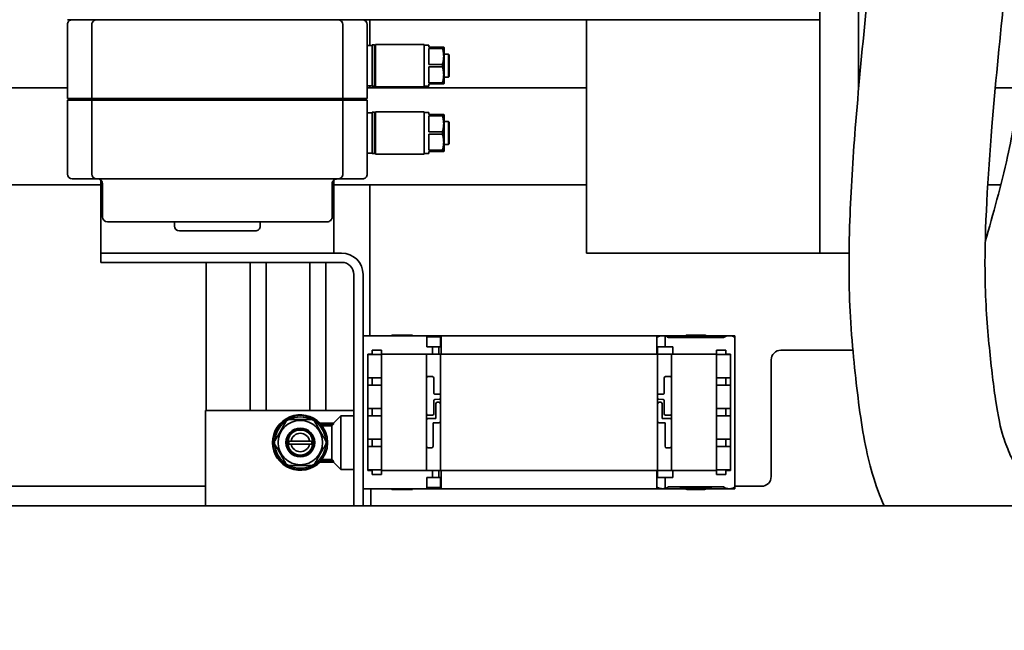
# Model space of a CAD drawing. Extents: x 732 to 2402, y 1100 to 1784.
# Drawn here: x 998 to 1011, y 1651 to 1659 of the extents above; entities that cross this region are included whole.
import ezdxf

# ---------------------------------------------------------------- set-up
doc = ezdxf.new("R2010")
doc.units = 0
doc.header["$MEASUREMENT"] = 0
doc.layers.get('0').update_dxf_attribs({"linetype": 'CONTINUOUS'})
doc.layers.get('Defpoints').update_dxf_attribs({"linetype": 'CONTINUOUS'})
doc.layers.add('DRAWING_TEXT', color=7, linetype='CONTINUOUS')
doc.layers.add('Visible Edges(Pearson)', color=7, linetype='CONTINUOUS', lineweight=35)
doc.styles.add('CONVERTER_1', font='simplex.shx', dxfattribs={"width": 0.95})
doc.styles.add('Text1', font='arial.ttf', dxfattribs={"width": 0.95})
doc.dimstyles.new('ACAD DIMS', dxfattribs={"dimtxt": 3, "dimasz": 1.5, "dimexe": 1.5, "dimexo": 1.5, "dimgap": 0.09, "dimtad": 0, "dimtih": 1, "dimtoh": 1, "dimdec": 3, "dimzin": 12, "dimdsep": 46, "dimlunit": 4, "dimtxsty": 'CONVERTER_1', "dimcen": 0.09, "dimclrd": 1, "dimclre": 1, "dimclrt": 256, "dimadec": 0, "dimazin": 0, "dimtfac": 1, "dimtdec": 3, "dimtofl": 0, "dimtmove": 0, "dimatfit": 3, "dimfxl": 1.5, "dimfrac": 2, "dimtolj": 1, "dimtzin": 0, "dimarcsym": 0})

# ---------------------------------------------------------------- blocks, each defined once
blk = doc.blocks.new('*D17')
at = {"layer": 'Defpoints', "color": 0, "linetype": 'Continuous', "transparency": 16777216}
for p in [(936.621, 1656.286), (1049.121, 1656.286), (936.621, 1626.853)]:
    blk.add_point(p, dxfattribs=at)
at = {"layer": 'DRAWING_TEXT', "color": 1, "linetype": 'Continuous', "lineweight": -2, "transparency": 16777216}
for p, q in [((936.621, 1654.786), (936.621, 1625.353)), ((1049.121, 1654.786), (1049.121, 1625.353)), ((938.121, 1626.853), (988.587, 1626.853)), ((1047.621, 1626.853), (998.042, 1626.853))]:
    blk.add_line(p, q, dxfattribs=at)
at = {"layer": 'DRAWING_TEXT', "color": 1, "linetype": 'Continuous', "transparency": 16777216}
for points in [[(938.121, 1627.103), (938.121, 1626.603), (936.621, 1626.853)], [(1047.621, 1627.103), (1047.621, 1626.603), (1049.121, 1626.853)]]:
    blk.add_solid(points, dxfattribs=at)
at = {"layer": 'DRAWING_TEXT', "linetype": 'Continuous', "transparency": 16777216, "insert": (993.314, 1626.853), "char_height": 1.5, "attachment_point": 5, "style": 'Text1'}
blk.add_mtext('\\A1;9\'-4 1/2"\\P [2858mm]', dxfattribs=at)
blk = doc.blocks.new('*D18')
at = {"color": 1, "lineweight": -2, "transparency": 16777216}
for p, q in [((1009.246, 1742.286), (1102.715, 1742.286)), ((1101.215, 1740.786), (1101.215, 1689.054)), ((1101.215, 1647.151), (1101.215, 1684.426)), ((999.875, 1645.651), (1102.715, 1645.651))]:
    blk.add_line(p, q, dxfattribs=at)
at = {"color": 1, "transparency": 16777216}
for points in [[(1100.965, 1740.786), (1101.465, 1740.786), (1101.215, 1742.286)], [(1100.965, 1647.151), (1101.465, 1647.151), (1101.215, 1645.651)]]:
    blk.add_solid(points, dxfattribs=at)
at = {"layer": 'Defpoints', "color": 0, "transparency": 16777216}
for p in [(1007.746, 1742.286), (998.375, 1645.651), (1101.215, 1645.651)]:
    blk.add_point(p, dxfattribs=at)
at = {"transparency": 16777216, "insert": (1101.215, 1686.74), "char_height": 1.5, "attachment_point": 5, "style": 'Text1'}
blk.add_mtext('\\A1;8\'-0 5/8"\\P [2455mm]', dxfattribs=at)

msp = doc.modelspace()

# ---------------------------------------------------------------- linework, layer by layer
at = {"layer": 'Visible Edges(Pearson)'}
for p, q in [((1008.4961321, 1656.321909), (1008.4961321, 1659.4564081)), ((1008.9961321, 1659.4564081), (1008.9961321, 1658.4016992)), ((999.1169983, 1659.2858808), (998.8169983, 1659.2858808)), ((998.8169983, 1658.2721013), (998.8169983, 1659.2228887)), ((999.1169983, 1659.2858808), (1003.2838258, 1659.2858808)), ((999.1319589, 1659.2228887), (999.1319589, 1658.2721013)), ((1002.3603053, 1659.2228887), (1002.3603053, 1658.2721013)), ((1002.675266, 1659.2228887), (1002.675266, 1658.2721013)), ((1002.7080929, 1659.2858808), (1002.7080929, 1658.9541879)), ((1003.5313602, 1659.2858808), (1003.2838258, 1659.2858808)), ((1005.4216638, 1659.2858808), (1003.5313602, 1659.2858808)), ((1005.4216638, 1659.2858808), (1005.6279425, 1659.2858808)), ((1005.4961321, 1659.2858808), (1005.4961321, 1656.2858808)), ((1008.4336321, 1659.2858808), (1005.6279425, 1659.2858808)), ((1008.4961321, 1659.2858808), (1005.6279425, 1659.2858808)), ((1002.7382581, 1658.9610776), (1002.7382581, 1658.4295816)), ((1002.7382581, 1658.9610776), (1002.7697542, 1658.9610776)), ((1002.7697542, 1658.9610776), (1002.7697542, 1658.4295816)), ((1002.7815652, 1658.9669831), (1002.7815652, 1658.4236761)), ((1002.7815652, 1658.9669831), (1003.4075494, 1658.9669831)), ((1003.4075494, 1658.9669831), (1003.4075494, 1658.4236761)), ((1002.675266, 1658.9541879), (1002.7382581, 1658.9541879)), ((1003.4075494, 1658.9591091), (1003.4666046, 1658.9591091)), ((1003.4666046, 1658.9315501), (1003.4666046, 1658.9591091)), ((1003.4666046, 1658.9315501), (1003.6418611, 1658.9315501)), ((1003.4666046, 1658.7117804), (1003.4666046, 1658.9150993)), ((1003.6418611, 1658.9150993), (1003.4666046, 1658.9150993)), ((1003.6418611, 1658.9315501), (1003.6577724, 1658.9315501)), ((1003.6418611, 1658.9315501), (1003.6418611, 1658.9150993)), ((1003.663455, 1658.9217076), (1003.6577724, 1658.9315501)), ((1003.663455, 1658.9217076), (1003.663455, 1658.4689516)), ((1003.663455, 1658.8429674), (1003.7185731, 1658.8429674)), ((1003.7185731, 1658.8429674), (1003.7185731, 1658.5476918)), ((1003.7264471, 1658.8350934), (1003.7185731, 1658.8429674)), ((1003.7264471, 1658.8350934), (1003.7264471, 1658.5555658)), ((1003.4666046, 1658.7117804), (1003.6418611, 1658.7117804)), ((1003.6418611, 1658.7117804), (1003.6418611, 1658.6788788)), ((1003.6418611, 1658.6788788), (1003.4666046, 1658.6788788)), ((1003.4666046, 1658.4755599), (1003.4666046, 1658.6788788)), ((1003.4666046, 1658.4755599), (1003.6418611, 1658.4755599)), ((1003.6418611, 1658.4591091), (1003.4666046, 1658.4591091)), ((1003.4666046, 1658.4315501), (1003.4666046, 1658.4591091)), ((1003.6418611, 1658.4755599), (1003.6418611, 1658.4591091)), ((1003.6418611, 1658.4591091), (1003.6577724, 1658.4591091)), ((1003.663455, 1658.4689516), (1003.6577724, 1658.4591091)), ((1003.663455, 1658.5476918), (1003.7185731, 1658.5476918)), ((1003.7264471, 1658.5555658), (1003.7185731, 1658.5476918)), ((998.8169983, 1658.4108808), (991.7773821, 1658.4108808)), ((1002.675266, 1658.4364713), (1002.7382581, 1658.4364713)), ((1005.4961321, 1658.4108808), (1002.675266, 1658.4108808)), ((1002.7080929, 1658.4364713), (1002.7080929, 1658.4108808)), ((1002.7382581, 1658.4295816), (1002.7697542, 1658.4295816)), ((1002.7815652, 1658.4236761), (1003.4075494, 1658.4236761)), ((1003.4075494, 1658.4315501), (1003.4666046, 1658.4315501)), ((1008.9969462, 1658.4108808), (1008.9961321, 1658.4108808)), ((1011.0451424, 1658.4108808), (1010.7539669, 1658.4108808)), ((998.8169983, 1658.2721013), (998.8799904, 1658.2721013)), ((998.8169983, 1657.3016288), (998.8169983, 1658.2524162)), ((998.8799904, 1658.2524162), (998.8169983, 1658.2524162)), ((998.8366833, 1658.2524162), (998.8366833, 1658.2721013)), ((998.8799904, 1658.2721013), (999.0689668, 1658.2721013)), ((998.8799904, 1658.2524162), (999.0689668, 1658.2524162)), ((999.1319589, 1658.2721013), (999.0689668, 1658.2721013)), ((999.0689668, 1658.2524162), (999.1319589, 1658.2524162)), ((999.4272345, 1658.2721013), (999.1319589, 1658.2721013)), ((999.1319589, 1658.2524162), (999.1319589, 1657.3016288)), ((999.4272345, 1658.2524162), (999.1319589, 1658.2524162)), ((999.1516439, 1658.2524162), (999.1516439, 1658.2721013)), ((999.4272345, 1658.2721013), (1002.0650298, 1658.2721013)), ((999.4272345, 1658.2524162), (1002.0650298, 1658.2524162)), ((1002.3603053, 1658.2721013), (1002.0650298, 1658.2721013)), ((1002.3603053, 1658.2524162), (1002.0650298, 1658.2524162)), ((1002.3406203, 1658.2524162), (1002.3406203, 1658.2721013)), ((1002.4232975, 1658.2721013), (1002.3603053, 1658.2721013)), ((1002.3603053, 1658.2524162), (1002.3603053, 1657.3016288)), ((1002.3603053, 1658.2524162), (1002.4232975, 1658.2524162)), ((1002.4232975, 1658.2721013), (1002.6122738, 1658.2721013)), ((1002.4232975, 1658.2524162), (1002.6122738, 1658.2524162)), ((1002.6122738, 1658.2721013), (1002.675266, 1658.2721013)), ((1002.675266, 1658.2524162), (1002.6122738, 1658.2524162)), ((1002.6555809, 1658.2524162), (1002.6555809, 1658.2721013)), ((1002.675266, 1658.2524162), (1002.675266, 1657.3016288)), ((1002.675266, 1658.0880461), (1002.7382581, 1658.0880461)), ((1002.7382581, 1658.0949359), (1002.7382581, 1657.5634398)), ((1002.7382581, 1658.0949359), (1002.7697542, 1658.0949359)), ((1002.7697542, 1658.0949359), (1002.7697542, 1657.5634398)), ((1002.7815652, 1658.1008414), (1002.7815652, 1657.5575343)), ((1002.7815652, 1658.1008414), (1003.4075494, 1658.1008414)), ((1003.4075494, 1658.1008414), (1003.4075494, 1657.5575343)), ((1003.4075494, 1658.0929674), (1003.4666046, 1658.0929674)), ((1003.4666046, 1658.0654083), (1003.4666046, 1658.0929674)), ((1003.4666046, 1658.0654083), (1003.6418611, 1658.0654083)), ((1003.4666046, 1657.8456386), (1003.4666046, 1658.0489576)), ((1003.6418611, 1658.0489576), (1003.4666046, 1658.0489576)), ((1003.6418611, 1658.0654083), (1003.6577724, 1658.0654083)), ((1003.6418611, 1658.0654083), (1003.6418611, 1658.0489576)), ((1003.663455, 1658.0555658), (1003.6577724, 1658.0654083)), ((1003.663455, 1658.0555658), (1003.663455, 1657.6028099)), ((1003.663455, 1657.9768257), (1003.7185731, 1657.9768257)), ((1003.7185731, 1657.9768257), (1003.7185731, 1657.6815501)), ((1003.7264471, 1657.9689516), (1003.7185731, 1657.9768257)), ((1003.7264471, 1657.9689516), (1003.7264471, 1657.6894241)), ((1003.4666046, 1657.8456386), (1003.6418611, 1657.8456386)), ((1003.6418611, 1657.8456386), (1003.6418611, 1657.8127371)), ((1003.6418611, 1657.8127371), (1003.4666046, 1657.8127371)), ((1003.4666046, 1657.6094182), (1003.4666046, 1657.8127371)), ((1002.675266, 1657.5703296), (1002.7382581, 1657.5703296)), ((1003.4666046, 1657.6094182), (1003.6418611, 1657.6094182)), ((1003.6418611, 1657.5929674), (1003.4666046, 1657.5929674)), ((1003.4666046, 1657.5654083), (1003.4666046, 1657.5929674)), ((1003.6418611, 1657.6094182), (1003.6418611, 1657.5929674)), ((1003.6418611, 1657.5929674), (1003.6577724, 1657.5929674)), ((1003.663455, 1657.6028099), (1003.6577724, 1657.5929674)), ((1003.663455, 1657.6815501), (1003.7185731, 1657.6815501)), ((1003.7264471, 1657.6894241), (1003.7185731, 1657.6815501)), ((1002.7382581, 1657.5634398), (1002.7697542, 1657.5634398)), ((1002.7815652, 1657.5575343), (1003.4075494, 1657.5575343)), ((1003.4075494, 1657.5654083), (1003.4666046, 1657.5654083)), ((999.0689668, 1657.2386367), (998.8799904, 1657.2386367)), ((999.0689668, 1657.2386367), (999.194951, 1657.2386367)), ((999.194951, 1657.2386367), (999.4272345, 1657.2386367)), ((999.2461321, 1657.2248178), (999.2461321, 1656.2858808)), ((1002.0650298, 1657.2386367), (999.4272345, 1657.2386367)), ((1002.0650298, 1657.2386367), (1002.2973132, 1657.2386367)), ((1002.2461321, 1656.2858808), (1002.2461321, 1657.2248178)), ((1002.2973132, 1657.2386367), (1002.4232975, 1657.2386367)), ((1002.6122738, 1657.2386367), (1002.4232975, 1657.2386367)), ((999.2461321, 1657.1608808), (991.7773821, 1657.1608808)), ((999.2697542, 1657.1756446), (999.2697542, 1656.7504477)), ((1002.2225101, 1657.1756446), (1002.2225101, 1656.7504477)), ((1005.4961321, 1657.1608808), (1002.2461321, 1657.1608808)), ((1002.7080929, 1657.1608808), (1002.7080929, 1655.2228887)), ((1010.8245203, 1657.1608808), (1010.656572, 1657.1608808)), ((999.3327463, 1656.6874556), (1002.1595179, 1656.6874556)), ((1000.194951, 1656.6874556), (1000.194951, 1656.6323375)), ((1001.2973132, 1656.6874556), (1001.2973132, 1656.6323375)), ((1000.2579431, 1656.5693453), (1001.2343211, 1656.5693453)), ((1008.4961321, 1656.2968892), (1008.4961321, 1656.321909)), ((999.2461321, 1656.2858808), (1002.3448821, 1656.2858808)), ((999.2461321, 1656.2858808), (999.2461321, 1656.1658808)), ((1008.4961321, 1656.2858808), (1005.4961321, 1656.2858808)), ((1008.4961321, 1656.2858808), (1008.4961321, 1656.2968892)), ((1008.4961321, 1656.2858808), (1008.8727577, 1656.2858808)), ((1002.3448821, 1656.1658808), (999.2461321, 1656.1658808)), ((1000.6040912, 1656.1658808), (1000.6040912, 1654.261743)), ((1001.1698716, 1656.1658808), (1001.1698716, 1654.261743)), ((1001.374596, 1656.1658808), (1001.374596, 1654.261743)), ((1001.9375882, 1656.1658808), (1001.9375882, 1654.261743)), ((1002.1423126, 1656.1658808), (1002.1423126, 1654.261743)), ((1002.5011321, 1653.0358808), (1002.5011321, 1656.0096308)), ((1002.6211321, 1656.0096308), (1002.6211321, 1653.0358808)), ((1002.6211321, 1655.2228887), (1002.9347371, 1655.2228887)), ((1003.1190189, 1655.2228887), (1002.9347371, 1655.2228887)), ((1003.2551519, 1655.2307627), (1002.9910494, 1655.2307627)), ((1003.1190189, 1655.2228887), (1003.4398971, 1655.2228887)), ((1003.4398971, 1655.2228887), (1003.4398971, 1655.0772194)), ((1003.5522266, 1655.2228887), (1003.4398971, 1655.2228887)), ((1003.4398971, 1655.2066386), (1003.6152266, 1655.2066386)), ((1003.6250691, 1655.2228887), (1003.5522266, 1655.2228887)), ((1003.6152266, 1655.2066386), (1003.6152266, 1655.0772194)), ((1006.4006597, 1655.2228887), (1003.6250691, 1655.2228887)), ((1003.6250691, 1655.2228887), (1003.6250691, 1655.2006152)), ((1003.6250691, 1655.0772194), (1003.6250691, 1655.2006152)), ((1006.4271741, 1655.2228886), (1006.4006597, 1655.2228886)), ((1006.4006597, 1655.2228886), (1006.4006597, 1655.2006205)), ((1006.4006597, 1655.0772193), (1006.4006597, 1655.2006205)), ((1006.4271741, 1655.2228886), (1006.4734943, 1655.2228886)), ((1006.7705769, 1655.2228886), (1006.4734943, 1655.2228886)), ((1006.5086625, 1655.0772193), (1006.5086625, 1655.2180509)), ((1006.548297, 1655.1992666), (1006.9057807, 1655.1992666)), ((1006.7057778, 1655.2150146), (1007.0994786, 1655.2150146)), ((1006.7057778, 1655.1992666), (1006.7057778, 1655.2150146)), ((1006.846928, 1655.2228886), (1006.7705769, 1655.2228886)), ((1007.0139836, 1655.2307627), (1006.7912728, 1655.2307627)), ((1006.9583283, 1655.2228886), (1006.846928, 1655.2228886)), ((1006.9057807, 1655.1992666), (1007.0900625, 1655.1992666)), ((1007.0346794, 1655.2228886), (1006.9583283, 1655.2228886)), ((1007.331762, 1655.2228886), (1007.0346794, 1655.2228886)), ((1007.2569593, 1655.1992666), (1007.0900625, 1655.1992666)), ((1007.0994786, 1655.1992666), (1007.0994786, 1655.2150146)), ((1007.331762, 1655.2228886), (1007.3780822, 1655.2228886)), ((1007.4045967, 1655.2228886), (1007.3780822, 1655.2228886)), ((1007.4045967, 1655.2228886), (1007.4045967, 1655.2006205)), ((1007.4045967, 1653.2766528), (1007.4045967, 1655.2006205)), ((1002.7392424, 1655.0378493), (1002.7392424, 1654.9787942)), ((1002.7392424, 1655.0378493), (1002.8573526, 1655.0378493)), ((1002.8573526, 1654.9787942), (1002.8573526, 1655.0378493)), ((1003.4398971, 1655.0772194), (1003.5153035, 1655.0772194)), ((1003.5906596, 1655.0772194), (1003.5153035, 1655.0772194)), ((1003.5153035, 1655.0772194), (1003.5153035, 1654.9866682)), ((1003.5933584, 1655.0772194), (1003.5906596, 1655.0772194)), ((1003.5933584, 1654.9866682), (1003.5933584, 1655.0772194)), ((1003.5933584, 1655.0772194), (1003.6152266, 1655.0772194)), ((1003.6152266, 1655.0772194), (1003.6239978, 1655.0772194)), ((1003.6239978, 1655.0772194), (1003.6250691, 1655.0772194)), ((1003.6250691, 1655.0772194), (1003.6250691, 1654.9866682)), ((1006.5086625, 1655.0772193), (1006.4006597, 1655.0772193)), ((1006.4006597, 1654.9866682), (1006.4006597, 1655.0772193)), ((1006.4105022, 1655.0772193), (1006.4105022, 1654.9866682)), ((1006.5086625, 1655.0772193), (1006.6060692, 1655.0772193)), ((1006.6060692, 1654.9866682), (1006.6060692, 1655.0772193)), ((1007.2864864, 1655.0378493), (1007.1683762, 1655.0378493)), ((1007.1683762, 1655.0378493), (1007.1683762, 1654.9787942)), ((1007.2864864, 1654.9787942), (1007.2864864, 1655.0378493)), ((1007.9961321, 1655.0358808), (1008.9222824, 1655.0358808)), ((1002.6801872, 1654.9866682), (1002.7392424, 1654.9866682)), ((1002.6801872, 1654.9866682), (1002.6801872, 1654.9787942)), ((1002.6801872, 1654.9866682), (1002.6801872, 1654.9787942)), ((1002.7392424, 1654.9866682), (1002.6801872, 1654.9866682)), ((1002.6801872, 1654.9787942), (1002.8573526, 1654.9787942)), ((1002.6801872, 1654.9787942), (1002.6801872, 1654.6795816)), ((1002.8573526, 1654.9866682), (1002.9347371, 1654.9866682)), ((1002.8573526, 1654.9787942), (1002.8573526, 1654.6795816)), ((1003.1190189, 1654.9866682), (1002.9347371, 1654.9866682)), ((1003.1190189, 1654.9866682), (1003.5153035, 1654.9866682)), ((1003.4380613, 1654.9669831), (1003.4380613, 1654.9866682)), ((1003.4380613, 1654.9669831), (1003.4380613, 1654.9434905)), ((1003.4380613, 1654.9316069), (1003.4380613, 1654.9434905)), ((1003.4380613, 1654.9316069), (1003.4380613, 1654.7749893)), ((1003.5906596, 1654.9866682), (1003.5153035, 1654.9866682)), ((1003.5933584, 1654.9866682), (1003.5906596, 1654.9866682)), ((1003.5933584, 1654.9866682), (1003.6250691, 1654.9866682)), ((1003.6152266, 1654.9669831), (1003.6152266, 1654.9866682)), ((1003.6152266, 1654.9669831), (1003.6152266, 1654.9434905)), ((1003.6152266, 1654.9316069), (1003.6152266, 1654.9434905)), ((1003.6152266, 1654.9316069), (1003.6152266, 1654.7749893)), ((1006.4006597, 1654.9866682), (1003.6250691, 1654.9866682)), ((1006.4006597, 1654.9866682), (1006.401731, 1654.9866682)), ((1006.4105022, 1654.9866682), (1006.401731, 1654.9866682)), ((1006.4105022, 1654.9866682), (1006.6060692, 1654.9866682)), ((1006.4105022, 1654.9866682), (1006.4105022, 1654.9669831)), ((1006.4105022, 1654.8886743), (1006.4105022, 1654.9669831)), ((1006.5876675, 1654.9866682), (1006.5876675, 1654.9669831)), ((1006.5876675, 1654.8886743), (1006.5876675, 1654.9669831)), ((1006.9057807, 1654.9866682), (1006.6060692, 1654.9866682)), ((1007.0900625, 1654.9866682), (1006.9057807, 1654.9866682)), ((1007.0900625, 1654.9866682), (1007.1683762, 1654.9866682)), ((1007.1683762, 1654.9787942), (1007.3455416, 1654.9787942)), ((1007.1683762, 1654.6795816), (1007.1683762, 1654.9787942)), ((1007.2864864, 1654.9866682), (1007.3455416, 1654.9866682)), ((1007.2864864, 1654.9866682), (1007.3455416, 1654.9866682)), ((1007.3455416, 1654.9787942), (1007.3455416, 1654.9866682)), ((1007.3455416, 1654.9787942), (1007.3455416, 1654.9866682)), ((1007.3455416, 1654.6795816), (1007.3455416, 1654.9787942)), ((1007.8711321, 1654.9108808), (1007.8711321, 1653.4108808)), ((1006.4105022, 1654.8886743), (1006.4105022, 1654.8767907)), ((1006.4105022, 1654.8298055), (1006.4105022, 1654.8767907)), ((1006.4105022, 1654.8298055), (1006.4105022, 1654.8179218)), ((1006.4105022, 1654.6613047), (1006.4105022, 1654.8179218)), ((1006.5876675, 1654.8886743), (1006.5876675, 1654.8767907)), ((1006.5876675, 1654.8298055), (1006.5876675, 1654.8767907)), ((1006.5876675, 1654.8298055), (1006.5876675, 1654.8179218)), ((1006.5876675, 1654.6791091), (1006.5876675, 1654.8179218)), ((1002.6801872, 1654.6795816), (1002.6801872, 1654.5850934)), ((1002.6801872, 1654.6795816), (1002.6801872, 1654.5850934)), ((1002.8573526, 1654.6795816), (1002.6801872, 1654.6795816)), ((1002.7392424, 1654.6795816), (1002.7392424, 1654.5850934)), ((1002.8573526, 1654.5850934), (1002.8573526, 1654.6795816)), ((1003.4380613, 1654.7631057), (1003.4380613, 1654.7749893)), ((1003.4380613, 1654.7631057), (1003.4380613, 1654.7161204)), ((1003.4380613, 1654.7131441), (1003.4380613, 1654.7161204)), ((1003.4380613, 1654.7131441), (1003.4380613, 1654.6791091)), ((1003.4380613, 1654.6791091), (1003.4380613, 1654.2169831)), ((1003.5128644, 1654.6968257), (1003.4557778, 1654.6968257)), ((1003.5325494, 1654.4832446), (1003.5325494, 1654.6771406)), ((1003.6152266, 1654.7631057), (1003.6152266, 1654.7749893)), ((1003.6152266, 1654.7631057), (1003.6152266, 1654.7161204)), ((1003.6152266, 1654.7131441), (1003.6152266, 1654.7161204)), ((1003.6152266, 1654.7131441), (1003.6152266, 1654.6544123)), ((1003.6152266, 1654.4575459), (1003.6152266, 1654.6544123)), ((1006.4105022, 1654.6613047), (1006.4105022, 1654.6598083)), ((1006.4105022, 1654.6402312), (1006.4105022, 1654.6598083)), ((1006.4931793, 1654.4832446), (1006.4931793, 1654.6771406)), ((1006.5128644, 1654.6968256), (1006.569951, 1654.6968256)), ((1006.5876675, 1654.6791091), (1006.5876675, 1654.2169831)), ((1007.3455416, 1654.6795816), (1007.1683762, 1654.6795816)), ((1007.1683762, 1654.6795816), (1007.1683762, 1654.5850934)), ((1007.2864864, 1654.5850934), (1007.2864864, 1654.6795816)), ((1007.3455416, 1654.5850934), (1007.3455416, 1654.6795816)), ((1007.3455416, 1654.5850934), (1007.3455416, 1654.6795816)), ((1002.6801872, 1654.5850934), (1002.8573526, 1654.5850934)), ((1002.6801872, 1654.5850934), (1002.6801872, 1654.2858808)), ((1002.8573526, 1654.5850934), (1002.8573526, 1654.2858808)), ((1006.4105022, 1654.6402312), (1006.4105022, 1654.4575459)), ((1007.1683762, 1654.5850934), (1007.3455416, 1654.5850934)), ((1007.1683762, 1654.2858808), (1007.1683762, 1654.5850934)), ((1007.3455416, 1654.2858808), (1007.3455416, 1654.5850934)), ((1003.6038278, 1654.4693497), (1003.5439483, 1654.4714407)), ((1003.5439483, 1654.4034704), (1003.6038278, 1654.4055615)), ((1003.6152266, 1654.4173653), (1003.6152266, 1654.4575459)), ((1003.6152266, 1654.3469044), (1003.6152266, 1654.4173653)), ((1006.4105022, 1654.4173653), (1006.4105022, 1654.4575459)), ((1006.4105022, 1654.4173653), (1006.4105022, 1654.3469044)), ((1006.421901, 1654.4693497), (1006.4817805, 1654.4714407)), ((1006.4817805, 1654.4034704), (1006.421901, 1654.4055615)), ((1002.6801872, 1654.2858808), (1002.6801872, 1654.1913926)), ((1002.6801872, 1654.2858808), (1002.6801872, 1654.1913926)), ((1002.8573526, 1654.2858808), (1002.6801872, 1654.2858808)), ((1002.7392424, 1654.2858808), (1002.7392424, 1654.1913926)), ((1002.8573526, 1654.1913926), (1002.8573526, 1654.2858808)), ((1003.5325494, 1654.2189516), (1003.5325494, 1654.3916666)), ((1003.5561715, 1654.3469044), (1003.5561715, 1654.1598965)), ((1003.5955416, 1654.3665894), (1003.5758565, 1654.3665894)), ((1003.6152266, 1654.1205264), (1003.6152266, 1654.3469044)), ((1006.4105022, 1654.1205264), (1006.4105022, 1654.3469044)), ((1006.4301872, 1654.3665894), (1006.4498723, 1654.3665894)), ((1006.4695573, 1654.3469044), (1006.4695573, 1654.1598965)), ((1006.4931793, 1654.2189516), (1006.4931793, 1654.3916666)), ((1007.1683762, 1654.2858808), (1007.1683762, 1654.1913926)), ((1007.3455416, 1654.2858808), (1007.1683762, 1654.2858808)), ((1007.2864864, 1654.1913926), (1007.2864864, 1654.2858808)), ((1007.3455416, 1654.1913926), (1007.3455416, 1654.2858808)), ((1007.3455416, 1654.1913926), (1007.3455416, 1654.2858808)), ((1000.5931, 1654.261743), (1000.9080606, 1654.261743)), ((1000.5931, 1653.0358808), (1000.5931, 1654.261743)), ((1002.4041236, 1654.261743), (1000.9080606, 1654.261743)), ((1002.2387693, 1654.0983572), (1002.3332574, 1654.1928454)), ((1002.3332574, 1654.1928454), (1002.3332574, 1653.503869)), ((1002.5011321, 1654.1928454), (1002.3332574, 1654.1928454)), ((1002.4041236, 1654.261743), (1002.5011321, 1654.261743)), ((1002.6801872, 1654.1913926), (1002.8573526, 1654.1913926)), ((1002.6801872, 1654.1913926), (1002.6801872, 1653.89218)), ((1002.8573526, 1654.1913926), (1002.8573526, 1653.89218)), ((1003.4380613, 1654.2169831), (1003.4380613, 1654.1421997)), ((1003.5561715, 1654.1598965), (1003.4557581, 1654.1598965)), ((1003.4557778, 1654.1992666), (1003.5128644, 1654.1992666)), ((1006.4695573, 1654.1598965), (1006.5699707, 1654.1598965)), ((1006.569951, 1654.1992666), (1006.5128644, 1654.1992666)), ((1006.5876675, 1654.1421997), (1006.5876675, 1654.2169831)), ((1007.1683762, 1654.1913926), (1007.3455416, 1654.1913926)), ((1007.1683762, 1653.89218), (1007.1683762, 1654.1913926)), ((1007.3455416, 1653.89218), (1007.3455416, 1654.1913926)), ((1002.0590836, 1654.0983572), (1002.2387693, 1654.0983572)), ((1002.0714013, 1654.0856334), (1002.2387693, 1654.0856334)), ((1002.2190842, 1654.0647942), (1002.0891278, 1654.0647942)), ((1002.2190842, 1654.0647942), (1002.2190842, 1653.6319202)), ((1002.2387693, 1654.0856334), (1002.2387693, 1654.0983572)), ((1003.4380613, 1654.1421997), (1003.4380613, 1653.8001327)), ((1003.5207384, 1654.1008414), (1003.5955416, 1654.1008414)), ((1003.5207384, 1653.8001327), (1003.5207384, 1654.1008414)), ((1003.6152266, 1653.8228611), (1003.6152266, 1654.1205264)), ((1006.4105022, 1654.1205264), (1006.4105022, 1653.8370422)), ((1006.5049904, 1654.1008414), (1006.4301872, 1654.1008414)), ((1006.5049904, 1653.8001327), (1006.5049904, 1654.1008414)), ((1006.5876675, 1654.1421997), (1006.5876675, 1653.8001327)), ((1001.6963156, 1653.8680422), (1001.9308292, 1653.8680422)), ((1001.9308292, 1653.8286722), (1001.6963156, 1653.8286722)), ((1002.6801872, 1653.89218), (1002.6801872, 1653.7976918)), ((1002.8573526, 1653.89218), (1002.6801872, 1653.89218)), ((1002.6801872, 1653.89218), (1002.6801872, 1653.7976918)), ((1002.6801872, 1653.7976918), (1002.8573526, 1653.7976918)), ((1002.6801872, 1653.7976918), (1002.6801872, 1653.4984792)), ((1002.7392424, 1653.89218), (1002.7392424, 1653.7976918)), ((1002.8573526, 1653.7976918), (1002.8573526, 1653.89218)), ((1002.8573526, 1653.7976918), (1002.8573526, 1653.4984792)), ((1003.4380613, 1653.8001327), (1003.4380613, 1653.7641293)), ((1003.4577463, 1653.7804477), (1003.5010534, 1653.7804477)), ((1003.6152266, 1653.8228611), (1003.6152266, 1653.7641293)), ((1006.4105022, 1653.8174651), (1006.4105022, 1653.8370422)), ((1006.4105022, 1653.8174651), (1006.4105022, 1653.8159687)), ((1006.4105022, 1653.6593515), (1006.4105022, 1653.8159687)), ((1006.5679825, 1653.7804477), (1006.5246754, 1653.7804477)), ((1006.5876675, 1653.6593515), (1006.5876675, 1653.8001327)), ((1007.3455416, 1653.89218), (1007.1683762, 1653.89218)), ((1007.1683762, 1653.89218), (1007.1683762, 1653.7976918)), ((1007.1683762, 1653.7976918), (1007.3455416, 1653.7976918)), ((1007.1683762, 1653.4984792), (1007.1683762, 1653.7976918)), ((1007.2864864, 1653.7976918), (1007.2864864, 1653.89218)), ((1007.3455416, 1653.7976918), (1007.3455416, 1653.89218)), ((1007.3455416, 1653.7976918), (1007.3455416, 1653.89218)), ((1007.3455416, 1653.4984792), (1007.3455416, 1653.7976918)), ((1003.4380613, 1653.761153), (1003.4380613, 1653.7641293)), ((1003.4380613, 1653.761153), (1003.4380613, 1653.7141677)), ((1003.4380613, 1653.7022841), (1003.4380613, 1653.7141677)), ((1003.4380613, 1653.7022841), (1003.4380613, 1653.5456665)), ((1003.6152266, 1653.761153), (1003.6152266, 1653.7641293)), ((1003.6152266, 1653.761153), (1003.6152266, 1653.7141677)), ((1003.6152266, 1653.7022841), (1003.6152266, 1653.7141677)), ((1003.6152266, 1653.7022841), (1003.6152266, 1653.5456665)), ((1006.4105022, 1653.6593515), (1006.4105022, 1653.6474679)), ((1006.4105022, 1653.6004826), (1006.4105022, 1653.6474679)), ((1006.5876675, 1653.6593515), (1006.5876675, 1653.6474679)), ((1006.5876675, 1653.6004826), (1006.5876675, 1653.6474679)), ((1002.0590836, 1653.5983572), (1002.2387693, 1653.5983572)), ((1002.0714013, 1653.611081), (1002.2387693, 1653.611081)), ((1002.0891278, 1653.6319202), (1002.2190842, 1653.6319202)), ((1002.2387693, 1653.5983572), (1002.2387693, 1653.611081)), ((1002.2387693, 1653.5983572), (1002.3332574, 1653.503869)), ((1003.4380613, 1653.5337829), (1003.4380613, 1653.5456665)), ((1003.4380613, 1653.5337829), (1003.4380613, 1653.5102902)), ((1003.6152266, 1653.5337829), (1003.6152266, 1653.5456665)), ((1003.6152266, 1653.5337829), (1003.6152266, 1653.5102902)), ((1006.4105022, 1653.6004826), (1006.4105022, 1653.588599)), ((1006.4105022, 1653.5102902), (1006.4105022, 1653.588599)), ((1006.5876675, 1653.6004826), (1006.5876675, 1653.588599)), ((1006.5876675, 1653.5102902), (1006.5876675, 1653.588599)), ((1002.5011321, 1653.503869), (1002.3332574, 1653.503869)), ((1002.6801872, 1653.4984792), (1002.6801872, 1653.4906052)), ((1002.6801872, 1653.4984792), (1002.6801872, 1653.4906052)), ((1002.8573526, 1653.4984792), (1002.6801872, 1653.4984792)), ((1002.6801872, 1653.4906052), (1002.7392424, 1653.4906052)), ((1002.7392424, 1653.4906052), (1002.6801872, 1653.4906052)), ((1002.7392424, 1653.4984792), (1002.7392424, 1653.4394241)), ((1002.7392424, 1653.4394241), (1002.8573526, 1653.4394241)), ((1002.8573526, 1653.4394241), (1002.8573526, 1653.4984792)), ((1002.8573526, 1653.4906052), (1002.9347371, 1653.4906052)), ((1003.1190189, 1653.4906052), (1002.9347371, 1653.4906052)), ((1003.1190189, 1653.4906052), (1003.5153035, 1653.4906052)), ((1003.4380613, 1653.4906052), (1003.4380613, 1653.5102902)), ((1003.5153035, 1653.400054), (1003.4398971, 1653.400054)), ((1003.4398971, 1653.400054), (1003.4398971, 1653.2543847)), ((1003.5906596, 1653.4906052), (1003.5153035, 1653.4906052)), ((1003.5153035, 1653.400054), (1003.5153035, 1653.4906052)), ((1003.5906596, 1653.400054), (1003.5153035, 1653.400054)), ((1003.5933584, 1653.4906052), (1003.5906596, 1653.4906052)), ((1003.5933584, 1653.400054), (1003.5906596, 1653.400054)), ((1003.5933584, 1653.400054), (1003.5933584, 1653.4906052)), ((1003.5933584, 1653.4906052), (1003.6250691, 1653.4906052)), ((1003.5933584, 1653.400054), (1003.6152266, 1653.400054)), ((1003.6152266, 1653.4906052), (1003.6152266, 1653.5102902)), ((1003.6152266, 1653.2706347), (1003.6152266, 1653.400054)), ((1003.6239978, 1653.400054), (1003.6152266, 1653.400054)), ((1003.6239978, 1653.400054), (1003.6250691, 1653.400054)), ((1006.4006597, 1653.4906052), (1003.6250691, 1653.4906052)), ((1003.6250691, 1653.400054), (1003.6250691, 1653.4906052)), ((1003.6250691, 1653.2766581), (1003.6250691, 1653.400054)), ((1006.4006597, 1653.4906052), (1006.401731, 1653.4906052)), ((1006.4006597, 1653.400054), (1006.4006597, 1653.4906052)), ((1006.5086625, 1653.400054), (1006.4006597, 1653.400054)), ((1006.4006597, 1653.400054), (1006.4006597, 1653.2766528)), ((1006.4105022, 1653.4906052), (1006.401731, 1653.4906052)), ((1006.4105022, 1653.5102902), (1006.4105022, 1653.4906052)), ((1006.4105022, 1653.4906052), (1006.6060692, 1653.4906052)), ((1006.4105022, 1653.400054), (1006.4105022, 1653.4906052)), ((1006.5086625, 1653.400054), (1006.6060692, 1653.400054)), ((1006.5086625, 1653.2592224), (1006.5086625, 1653.400054)), ((1006.5876675, 1653.5102902), (1006.5876675, 1653.4906052)), ((1006.6060692, 1653.400054), (1006.6060692, 1653.4906052)), ((1006.6060692, 1653.4906052), (1006.9057807, 1653.4906052)), ((1006.9057807, 1653.4906052), (1007.0900625, 1653.4906052)), ((1007.1683762, 1653.4906052), (1007.0900625, 1653.4906052)), ((1007.1683762, 1653.4984792), (1007.1683762, 1653.4394241)), ((1007.3455416, 1653.4984792), (1007.1683762, 1653.4984792)), ((1007.2864864, 1653.4394241), (1007.1683762, 1653.4394241)), ((1007.2864864, 1653.4394241), (1007.2864864, 1653.4984792)), ((1007.3455416, 1653.4906052), (1007.2864864, 1653.4906052)), ((1007.2864864, 1653.4906052), (1007.3455416, 1653.4906052)), ((1007.3455416, 1653.4906052), (1007.3455416, 1653.4984792)), ((1007.3455416, 1653.4906052), (1007.3455416, 1653.4984792)), ((1000.5931, 1653.2858808), (994.9961321, 1653.2858808)), ((1003.6152266, 1653.2706347), (1003.4398971, 1653.2706347)), ((1003.6250691, 1653.2543847), (1003.6250691, 1653.2766581)), ((1006.4006597, 1653.2543847), (1006.4006597, 1653.2766528)), ((1006.9057807, 1653.2780068), (1006.548297, 1653.2780068)), ((1006.7057778, 1653.2780068), (1006.7057778, 1653.2622587)), ((1007.0994786, 1653.2622587), (1006.7057778, 1653.2622587)), ((1007.0900625, 1653.2780068), (1006.9057807, 1653.2780068)), ((1007.0900625, 1653.2780068), (1007.2569593, 1653.2780068)), ((1007.0994786, 1653.2780068), (1007.0994786, 1653.2622587)), ((1007.7461321, 1653.2858808), (1007.4045967, 1653.2858808)), ((1007.4045967, 1653.2543847), (1007.4045967, 1653.2766528)), ((1002.6211321, 1653.2543847), (1002.9347371, 1653.2543847)), ((1002.7190842, 1653.0358808), (1002.7190842, 1653.2543847)), ((1003.1190189, 1653.2543847), (1002.9347371, 1653.2543847)), ((1002.9910494, 1653.2465107), (1003.2551519, 1653.2465107)), ((1003.1190189, 1653.2543847), (1003.4398971, 1653.2543847)), ((1003.4398971, 1653.2543847), (1003.5522266, 1653.2543847)), ((1003.6250691, 1653.2543847), (1003.5522266, 1653.2543847)), ((1006.4006597, 1653.2543847), (1003.6250691, 1653.2543847)), ((1006.4271741, 1653.2543847), (1006.4006597, 1653.2543847)), ((1006.4734943, 1653.2543847), (1006.4271741, 1653.2543847)), ((1006.4734943, 1653.2543847), (1006.7705769, 1653.2543847)), ((1006.846928, 1653.2543847), (1006.7705769, 1653.2543847)), ((1007.0139836, 1653.2465107), (1006.7912728, 1653.2465107)), ((1006.846928, 1653.2543847), (1006.9583283, 1653.2543847)), ((1007.0346794, 1653.2543847), (1006.9583283, 1653.2543847)), ((1007.0346794, 1653.2543847), (1007.331762, 1653.2543847)), ((1007.3780822, 1653.2543847), (1007.331762, 1653.2543847)), ((1007.4045967, 1653.2543847), (1007.3780822, 1653.2543847)), ((1022.6211321, 1653.0358808), (963.1211321, 1653.0358808))]:
    msp.add_line(p, q, dxfattribs=at)
for radius in [0.3503937, 0.2854331, 0.1850394, 0.1771654, 0.1711474, 0.1614173]:
    msp.add_circle((1001.8135724, 1653.8483572), radius, dxfattribs=at)
for centre, radius, start, end in [((998.8799904, 1659.2228887), 0.0629921, 89.99999999, 180), ((999.194951, 1659.2228887), 0.0629921, 89.99999999, 180), ((1002.2973132, 1659.2228887), 0.0629921, 0, 89.99999999), ((1002.6122738, 1659.2228887), 0.0629921, 0, 89.99999999), ((1002.7815652, 1658.9463138), 0.011811, 180, 269.99999999), ((1002.7815652, 1658.4443453), 0.011811, 89.99999999, 180), ((1002.7815652, 1658.0801721), 0.011811, 180, 269.99999999), ((1002.7815652, 1657.5782036), 0.011811, 89.99999999, 180), ((998.8799904, 1657.3016288), 0.0629921, 180, 269.99999999), ((999.194951, 1657.3016288), 0.0629921, 180, 269.99999999), ((999.206762, 1657.1756446), 0.0629921, 0, 89.99999999), ((1002.2855022, 1657.1756446), 0.0629921, 89.99999999, 180), ((1002.2973132, 1657.3016288), 0.0629921, 269.99999999, 0), ((1002.6122738, 1657.3016288), 0.0629921, 269.99999999, 0), ((999.3327463, 1656.7504477), 0.0629921, 180, 269.99999999), ((1002.1595179, 1656.7504477), 0.0629921, 269.99999999, 0), ((1000.2579431, 1656.6323375), 0.0629921, 180, 269.99999999), ((1001.2343211, 1656.6323375), 0.0629921, 269.99999999, 0), ((1002.3448821, 1656.0096308), 0.27625, 0, 90), ((1002.3448821, 1656.0096308), 0.15625, 0, 90), ((1003.5522266, 1655.0926406), 0.130248, 61.07315395, 90), ((1003.5522266, 1655.0926406), 0.130248, 56.56197866, 61.0731541), ((1006.4734943, 1655.0926406), 0.130248, 54.94868088, 74.33518415), ((1007.331762, 1655.0926406), 0.130248, 55.99953796, 125.05131905), ((1007.9961321, 1654.9108808), 0.125, 90, 180), ((1003.4557778, 1654.6791091), 0.0177165, 90, 180), ((1003.5128644, 1654.6771406), 0.019685, 0, 90), ((1006.5128644, 1654.6771406), 0.019685, 90, 180), ((1006.569951, 1654.6791091), 0.0177165, 0, 90), ((1003.5443605, 1654.4832446), 0.011811, 180, 268), ((1003.5443605, 1654.3916666), 0.011811, 92, 180), ((1003.6034156, 1654.4575459), 0.011811, 0, 88), ((1003.6034156, 1654.4173653), 0.011811, 272, 0), ((1006.4223132, 1654.4575459), 0.011811, 92, 180), ((1006.4223132, 1654.4173653), 0.011811, 180, 268), ((1006.4813683, 1654.4832446), 0.011811, 272, 0), ((1006.4813683, 1654.3916666), 0.011811, 0, 88), ((1003.5758565, 1654.3469044), 0.019685, 90, 180), ((1003.5955416, 1654.3469044), 0.019685, 0, 90), ((1006.4301872, 1654.3469044), 0.019685, 90, 180), ((1006.4498723, 1654.3469044), 0.019685, 0, 90), ((1001.8135724, 1653.8483572), 0.3572835, 44.40490621, 315.59509379), ((1001.8135724, 1653.8483572), 0.3307087, 63.23449942, 116.76550058), ((1003.4557778, 1654.2169831), 0.0177165, 180, 270), ((1003.4557581, 1654.1421997), 0.0176969, 90, 180), ((1003.5128644, 1654.2189516), 0.019685, 270, 0), ((1006.5128644, 1654.2189516), 0.019685, 180, 270), ((1006.569951, 1654.2169831), 0.0177165, 270, 0), ((1006.5699707, 1654.1421997), 0.0176969, 0, 90), ((1001.8135724, 1653.8483572), 0.3307087, 123.23449942, 176.76550058), ((1001.8135724, 1653.8483572), 0.3307087, 116.76550058, 123.23449942), ((1001.8135724, 1653.8483572), 0.3307087, 56.76550058, 63.23449942), ((1001.8135724, 1653.8483572), 0.3307087, 3.23449942, 56.76550058), ((1003.5955416, 1654.1205264), 0.019685, 270, 0), ((1006.4301872, 1654.1205264), 0.019685, 180, 270), ((1001.8135724, 1653.8483572), 0.1188976, 9.52993683, 170.47006317), ((1001.8135724, 1653.8483572), 0.3307087, 176.76550058, 183.23449942), ((1001.8135724, 1653.8483572), 0.3307087, 183.23449942, 236.76550058), ((1001.8135724, 1653.8483572), 0.1489115, 172.40367307, 187.59632693), ((1001.8135724, 1653.8483572), 0.1188976, 189.52993683, 350.47006317), ((1001.8135724, 1653.8483572), 0.1489115, 352.40367307, 7.59632693), ((1001.8135724, 1653.8483572), 0.3307087, 303.23449942, 356.76550058), ((1001.8135724, 1653.8483572), 0.3307087, 356.76550058, 3.23449942), ((1003.4577463, 1653.8001327), 0.019685, 180, 270), ((1003.5010534, 1653.8001327), 0.019685, 270, 0), ((1006.5246754, 1653.8001327), 0.019685, 180, 270), ((1006.5679825, 1653.8001327), 0.019685, 270, 0), ((1001.8135724, 1653.8483572), 0.3307087, 236.76550058, 243.23449942), ((1001.8135724, 1653.8483572), 0.3307087, 243.23449942, 296.76550058), ((1001.8135724, 1653.8483572), 0.3307087, 296.76550058, 303.23449942), ((1007.7461321, 1653.4108808), 0.125, 270, 0), ((1003.5522266, 1653.3846327), 0.130248, 270, 298.92684606), ((1003.5522266, 1653.3846327), 0.130248, 298.92684638, 303.43802186), ((1006.4734943, 1653.3846327), 0.130248, 285.66481568, 305.0513189), ((1007.331762, 1653.3846327), 0.130248, 234.94868095, 304.00046204)]:
    msp.add_arc(centre, radius, start, end, dxfattribs=at)
for centre, major_axis, ratio, start_param, end_param in [((1003.1231006, 1655.218726), (0.1377953, 0), 0.3057306809, 2.8518409472, 3.0426227417), ((1003.1231006, 1655.218726), (0.1377953, 0), 0.3057306809, 0.0989699011, 0.2897516965), ((1006.9026282, 1655.210852), (-0.1377953, 0), 0.305730682, 5.9934336107, 6.1842154029), ((1006.9026282, 1655.2110733), (-0.0677928, 0), 0.3057481078, 5.6766409029, 6.0918707914), ((1006.9026282, 1655.2110733), (-0.0677928, 0), 0.3057481078, 3.3329071799, 3.7481370645), ((1006.9026282, 1655.210852), (-0.1377953, 0), 0.305730682, 3.2405625687, 3.43134436), ((1006.9026282, 1653.2664213), (0.1377953, 0), 0.3057306809, 3.2405625621, 3.4313443501), ((1006.9026282, 1653.2662001), (0.0677928, 0), 0.3057481067, 3.3329071804, 3.7481370579), ((1006.9026282, 1653.2662001), (0.0677928, 0), 0.3057481067, 5.6766408962, 6.0918707699), ((1006.9026282, 1653.2664213), (0.1377953, 0), 0.3057306809, 5.9934336008, 6.1842153879), ((1003.1231006, 1653.2585473), (-0.1377953, 0), 0.305730682, 0.098969937, 0.2897517064), ((1003.1231006, 1653.2585473), (-0.1377953, 0), 0.305730682, 2.8518409571, 3.042622734)]:
    msp.add_ellipse(centre, major_axis=major_axis, ratio=ratio, start_param=start_param, end_param=end_param, dxfattribs=at)
for points, knots in [([(1009.3223779, 1653.0358808), (1009.2720787, 1653.1526531), (1009.2217014, 1653.2837557), (1009.0979147, 1653.6996564), (1009.0403218, 1654.0116277), (1008.9552283, 1654.6861877), (1008.9151075, 1655.0449611), (1008.8689313, 1655.8379558), (1008.8664842, 1656.2632317), (1008.8960504, 1657.0879957), (1008.9217052, 1657.4874853), (1008.991734, 1658.3803708), (1009.039071, 1658.8788265), (1009.1540712, 1660.0271197), (1009.2239013, 1660.6801168), (1009.386685, 1662.2317513), (1009.4794015, 1663.1320621), (1009.6655606, 1665.2509603), (1009.7452638, 1666.4711394), (1009.8227406, 1668.097635), (1009.8399073, 1668.5035173), (1009.8553764, 1668.9094603)], [50.35474497, 50.35474497, 50.35474497, 50.35474497, 53.4433418675, 53.4433418675, 57.9259798343, 57.9259798343, 62.0476164317, 62.0476164317, 65.7103546833, 65.7103546833, 68.8811092396, 68.8811092396, 72.7295673264, 72.7295673264, 77.7335240408, 77.7335240408, 84.6237721498, 84.6237721498, 93.9474444813, 93.9474444813, 97.0468359581, 97.0468359581, 97.0468359581, 97.0468359581]), ([(1011.5089497, 1666.7858808), (1011.4753931, 1666.1794808), (1011.4364433, 1665.5733195), (1011.2531425, 1663.1446765), (1011.0458865, 1661.3164803), (1010.8062397, 1658.9709508), (1010.7536953, 1658.4364776), (1010.6571921, 1657.2614564), (1010.6175495, 1656.6041529), (1010.6246027, 1655.7008742), (1010.6463686, 1655.3952728), (1010.6983274, 1654.8539866), (1010.7269262, 1654.6052678), (1010.7889162, 1654.1797787), (1010.8235227, 1654.031622), (1010.8847291, 1653.8361857), (1010.9183778, 1653.7533082), (1010.9613063, 1653.6563533), (1010.9740967, 1653.6300683), (1010.9808167, 1653.6172723), (1010.9816596, 1653.6157637), (1010.9816596, 1653.6157637)], [5.3689942075, 5.3689942075, 5.3689942075, 5.3689942075, 10.0014992734, 10.0014992734, 23.9410697056, 23.9410697056, 28.0558959592, 28.0558959592, 33.1608824382, 33.1608824382, 36.4220649827, 36.4220649827, 39.5359564756, 39.5359564756, 43.1145995719, 43.1145995719, 46.2705427803, 46.2705427803, 47.7869164774, 47.7869164774, 48.1837777781, 48.1837777781, 48.1837777781, 48.1837777781]), ([(1010.6251453, 1656.4341145), (1010.7273343, 1656.78887), (1010.8282563, 1657.1535932), (1010.9811864, 1657.8274242), (1011.0211303, 1658.1381883), (1011.0854426, 1658.8614061), (1011.1204152, 1659.277717), (1011.2413544, 1660.0837856), (1011.3127785, 1660.4768553), (1011.4247111, 1661.2952301), (1011.4643846, 1661.7232693), (1011.5103568, 1662.6602924), (1011.5110285, 1663.1719449), (1011.4958591, 1663.6823375)], [71.7979479733, 71.7979479733, 71.7979479733, 71.7979479733, 76.1581106755, 76.1581106755, 79.6512798544, 79.6512798544, 83.2555310491, 83.2555310491, 86.3774704491, 86.3774704491, 89.6449517938, 89.6449517938, 93.5359775547, 93.5359775547, 93.5359775547, 93.5359775547]), ([(1006.4006597, 1655.2006205), (1006.4006597, 1655.2006205), (1006.4022861, 1655.2017746), (1006.4091786, 1655.2059734), (1006.4144423, 1655.2089845), (1006.4354695, 1655.2181493), (1006.4567234, 1655.2242596), (1006.4898776, 1655.2220967), (1006.4990343, 1655.2207467), (1006.5086625, 1655.2180509)], [-3.89309443576, -3.89309443576, -3.89309443576, -3.89309443576, -3.71667535971, -3.71667535971, -3.54025628366, -3.54025628366, -3.18741813156, -3.18741813156, -3.07696888996, -3.07696888996, -3.07696888996, -3.07696888996]), ([(1006.7912728, 1655.2307627), (1006.7903863, 1655.2307627), (1006.7893461, 1655.2306976), (1006.7872658, 1655.2304798), (1006.7858921, 1655.230247), (1006.7808725, 1655.2291865), (1006.7773741, 1655.2278178), (1006.7728012, 1655.2254877), (1006.7709477, 1655.224196), (1006.7695086, 1655.2228845)], [-0.184688451644, -0.184688451644, -0.184688451644, -0.184688451644, -0.177933422061, -0.177933422061, -0.167851221715, -0.167851221715, -0.130742201039, -0.130742201039, -0.097833959757, -0.097833959757, -0.097833959757, -0.097833959757]), ([(1007.0357478, 1655.2228845), (1007.0343086, 1655.224196), (1007.0324551, 1655.2254877), (1007.0278822, 1655.2278178), (1007.0243838, 1655.2291865), (1007.0193642, 1655.230247), (1007.0179906, 1655.2304798), (1007.0159103, 1655.2306976), (1007.0148701, 1655.2307627), (1007.0139836, 1655.2307627)], [-0.665995449627, -0.665995449627, -0.665995449627, -0.665995449627, -0.633087208345, -0.633087208345, -0.59597818767, -0.59597818767, -0.585895987324, -0.585895987324, -0.57914095774, -0.57914095774, -0.57914095774, -0.57914095774]), ([(1006.5086625, 1653.2592224), (1006.4983377, 1653.2562584), (1006.4884955, 1653.2549248), (1006.4626806, 1653.253772), (1006.4481811, 1653.2562798), (1006.424639, 1653.2632714), (1006.4156028, 1653.2677547), (1006.4036101, 1653.2745051), (1006.4006597, 1653.2766528), (1006.4006597, 1653.2766528)], [-0.84466928642, -0.84466928642, -0.84466928642, -0.84466928642, -0.71323534394, -0.71323534394, -0.47549022929, -0.47549022929, -0.23774511465, -0.23774511465, 0, 0, 0, 0]), ([(1006.7695086, 1653.2543889), (1006.7709477, 1653.2530774), (1006.7728012, 1653.2517857), (1006.7773741, 1653.2494555), (1006.7808725, 1653.2480869), (1006.7858921, 1653.2470264), (1006.7872658, 1653.2467935), (1006.7893461, 1653.2465758), (1006.7903863, 1653.2465107), (1006.7912728, 1653.2465107)], [0.097833967656, 0.097833967656, 0.097833967656, 0.097833967656, 0.130742201039, 0.130742201039, 0.167851221715, 0.167851221715, 0.177933422061, 0.177933422061, 0.184688451644, 0.184688451644, 0.184688451644, 0.184688451644]), ([(1007.0139836, 1653.2465107), (1007.0148701, 1653.2465107), (1007.0159103, 1653.2465758), (1007.0179906, 1653.2467935), (1007.0193642, 1653.2470264), (1007.0243838, 1653.2480869), (1007.0278822, 1653.2494555), (1007.0324551, 1653.2517857), (1007.0343086, 1653.2530774), (1007.0357478, 1653.2543889)], [0.57914095774, 0.57914095774, 0.57914095774, 0.57914095774, 0.585895987324, 0.585895987324, 0.59597818767, 0.59597818767, 0.633087208345, 0.633087208345, 0.665995441729, 0.665995441729, 0.665995441729, 0.665995441729])]:
    msp.add_open_spline(points, degree=3, knots=knots, dxfattribs=at)
for points, weights in [([(1003.6418611, 1658.7117804), (1003.6720212, 1658.8134398), (1003.6418611, 1658.9150993)], [1.7434885705, 1.9468955704, 1.7434885705]), ([(1003.6418611, 1658.4755599), (1003.6720212, 1658.5772194), (1003.6418611, 1658.6788788)], [1.7434885705, 1.9468955704, 1.7434885705]), ([(1003.6418611, 1657.8456386), (1003.6720212, 1657.9472981), (1003.6418611, 1658.0489576)], [1.7434885705, 1.9468955704, 1.7434885705]), ([(1003.6418611, 1657.6094182), (1003.6720212, 1657.7110776), (1003.6418611, 1657.8127371)], [1.7434885705, 1.9468955704, 1.7434885705]), ([(1001.6323219, 1654.1249733), (1001.5578562, 1653.995995), (1001.4833906, 1653.8670167)], [1, 1.12, 1]), ([(1001.9625037, 1654.1436328), (1001.8135724, 1654.1436328), (1001.6646411, 1654.1436328)], [1, 1.12, 1]), ([(1002.1437542, 1653.8670167), (1002.0692886, 1653.995995), (1001.9948229, 1654.1249733)], [1, 1.12, 1]), ([(1002.2387693, 1654.0856334), (1002.2284747, 1654.0747868), (1002.2190842, 1654.0647942)], [1.00723778585, 1.00455829936, 1]), ([(1001.4833906, 1653.8296977), (1001.5578562, 1653.7007194), (1001.6323219, 1653.5717411)], [1, 1.12, 1]), ([(1001.6659677, 1653.8680422), (1001.6828423, 1653.8680422), (1001.6963156, 1653.8680422)], [1, 1.00648312985, 1]), ([(1001.6963156, 1653.8286722), (1001.6828423, 1653.8286722), (1001.6659677, 1653.8286722)], [1, 1.00648312985, 1]), ([(1001.9308292, 1653.8680422), (1001.9443026, 1653.8680422), (1001.9611771, 1653.8680422)], [1, 1.00648312985, 1]), ([(1001.9611771, 1653.8286722), (1001.9443026, 1653.8286722), (1001.9308292, 1653.8286722)], [1, 1.00648312985, 1]), ([(1001.9948229, 1653.5717411), (1002.0692886, 1653.7007194), (1002.1437542, 1653.8296977)], [1, 1.12, 1]), ([(1001.6646411, 1653.5530816), (1001.8135724, 1653.5530816), (1001.9625037, 1653.5530816)], [1, 1.12, 1]), ([(1002.2190842, 1653.6319202), (1002.2284747, 1653.6219277), (1002.2387693, 1653.611081)], [1, 1.00455829936, 1.00723778585])]:
    msp.add_rational_spline(points, weights, degree=2, dxfattribs=at)
for points in [[(1003.6250691, 1655.2006152), (1003.6250691, 1655.2006152), (1003.6247031, 1655.200875), (1003.6239978, 1655.2013303)], [(1003.6239978, 1653.2759431), (1003.6247031, 1653.2763983), (1003.6250691, 1653.2766581), (1003.6250691, 1653.2766581)]]:
    msp.add_open_spline(points, degree=3, dxfattribs=at)

# ---------------------------------------------------------------- dimensions: what is measured, and where the dimension line sits
at = {"color": 7}
dim = msp.add_linear_dim(base=(1101.2150499, 1645.6508808), p1=(1007.7461321, 1742.2858808), p2=(998.3746489, 1645.6508808), angle=90, dimstyle='ACAD DIMS', override={"dimtxt": 1.5, "dimpost": '\\X', "dimtxsty": 'Text1', "dimarcsym": 1}, dxfattribs=at)
dim.commit()
dim.dimension.update_dxf_attribs({"geometry": '*D18', "text_midpoint": (1101.2150499, 1686.7396419), "dimtype": 160})
at = {"layer": 'DRAWING_TEXT', "linetype": 'Continuous'}
dim = msp.add_linear_dim(base=(936.6211321, 1626.8533733), p1=(1049.1211321, 1656.2858808), p2=(936.6211321, 1656.2858808), dimstyle='ACAD DIMS', override={"dimtxt": 1.5, "dimpost": '\\X', "dimtxsty": 'Text1', "dimarcsym": 1}, dxfattribs=at)
dim.commit()
dim.dimension.update_dxf_attribs({"geometry": '*D17', "text_midpoint": (993.3144483, 1626.8533733), "dimtype": 160})

doc.saveas('drawing.dxf')
